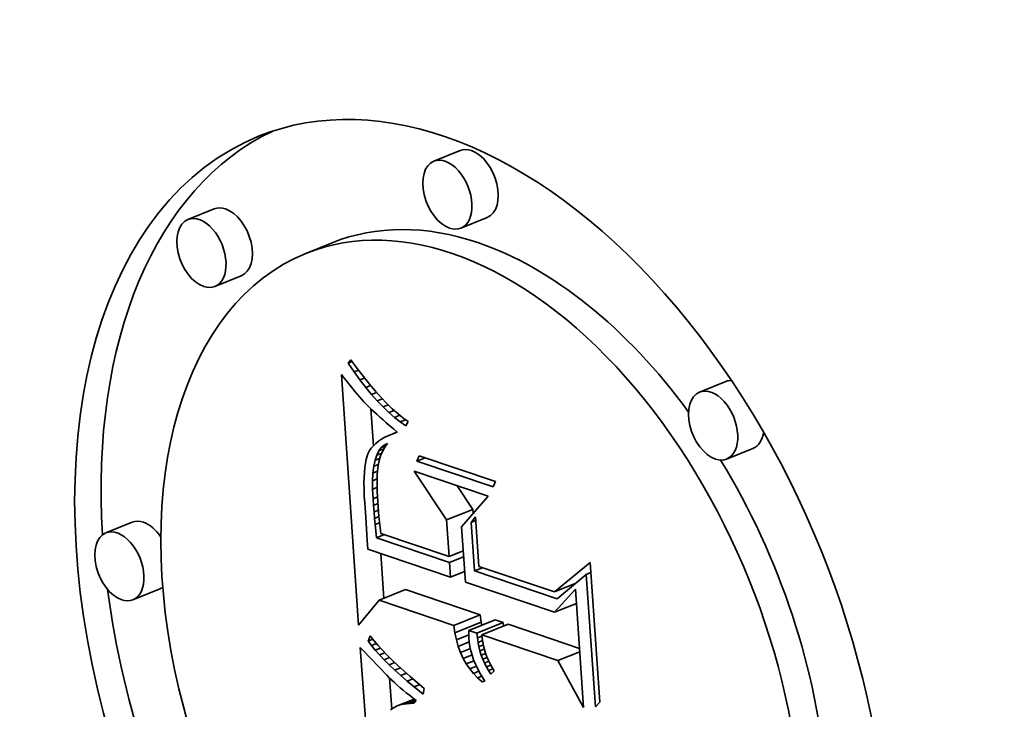
# Model space of a CAD drawing. Extents: x 0 to 10.8, y 0 to 8.3.
# Drawn here: x 9.6 to 9.7, y 4.8 to 4.8 of the extents above; entities that cross this region are included whole.
import ezdxf

# ---------------------------------------------------------------- set-up
doc = ezdxf.new("R2010")
doc.units = 0
doc.header["$MEASUREMENT"] = 0
doc.layers.get('0').update_dxf_attribs({"lineweight": 13})

msp = doc.modelspace()

# ---------------------------------------------------------------- linework, layer by layer
at = {"color": 7, "lineweight": 35, "ltscale": 5.01907e-05}
for p, q in [((9.666722, 4.839565), (9.66486, 4.838814)), ((9.649329, 4.835443), (9.647467, 4.834692)), ((9.66863, 4.834835), (9.666768, 4.834084)), ((9.657668, 4.833049), (9.655806, 4.832298)), ((9.651237, 4.830713), (9.649375, 4.829962)), ((9.685517, 4.823246), (9.683655, 4.822495)), ((9.687425, 4.818517), (9.685563, 4.817766)), ((9.665759, 4.813457), (9.667621, 4.814208)), ((9.643527, 4.813295), (9.641665, 4.812544)), ((9.645435, 4.808566), (9.643573, 4.807815)), ((9.660992, 4.807781), (9.662854, 4.808533)), ((9.666271, 4.806002), (9.668133, 4.806753)), ((9.66635, 4.805484), (9.668212, 4.806235)), ((9.667322, 4.805648), (9.669184, 4.806399)), ((9.66791, 4.80545), (9.669772, 4.806201)), ((9.668248, 4.805336), (9.670109, 4.806087))]:
    msp.add_line(p, q, dxfattribs=at)
at = {"color": 7, "lineweight": 35, "ltscale": 7.58797e-06}
msp.add_line((9.658804, 4.824533), (9.658995, 4.824768), dxfattribs=at)
at = {"color": 7, "lineweight": 35, "ltscale": 7.57559e-06}
msp.add_line((9.658804, 4.824533), (9.659085, 4.824646), dxfattribs=at)
at = {"color": 7, "lineweight": 35, "ltscale": 1.83195e-05}
msp.add_line((9.659217, 4.823928), (9.658804, 4.824533), dxfattribs=at)
at = {"color": 7, "lineweight": 35, "ltscale": 1.88881e-05}
msp.add_line((9.658995, 4.824768), (9.659442, 4.824159), dxfattribs=at)
at = {"color": 7, "lineweight": 35, "ltscale": 8.69311e-06}
msp.add_line((9.658321, 4.823729), (9.658536, 4.823456), dxfattribs=at)
at = {"color": 7, "lineweight": 35, "ltscale": 0.000443703}
msp.add_line((9.659536, 4.806022), (9.658321, 4.823729), dxfattribs=at)
at = {"color": 7, "lineweight": 35, "ltscale": 8.2625e-06}
msp.add_line((9.659217, 4.823928), (9.659524, 4.824051), dxfattribs=at)
at = {"color": 7, "lineweight": 35, "ltscale": 1.75609e-05}
msp.add_line((9.65963, 4.823359), (9.659217, 4.823928), dxfattribs=at)
at = {"color": 7, "lineweight": 35, "ltscale": 1.79758e-05}
msp.add_line((9.659442, 4.824159), (9.659879, 4.823588), dxfattribs=at)
at = {"color": 7, "lineweight": 35, "ltscale": 1.70684e-05}
msp.add_line((9.659879, 4.823588), (9.660307, 4.823055), dxfattribs=at)
at = {"color": 7, "lineweight": 35, "ltscale": 8.24312e-06}
msp.add_line((9.658536, 4.823456), (9.658742, 4.823198), dxfattribs=at)
at = {"color": 7, "lineweight": 35, "ltscale": 7.79828e-06}
msp.add_line((9.658742, 4.823198), (9.658937, 4.822955), dxfattribs=at)
at = {"color": 7, "lineweight": 35, "ltscale": 7.35761e-06}
msp.add_line((9.658937, 4.822955), (9.659123, 4.822727), dxfattribs=at)
at = {"color": 7, "lineweight": 35, "ltscale": 8.8159e-06}
msp.add_line((9.65963, 4.823359), (9.659957, 4.823491), dxfattribs=at)
at = {"color": 7, "lineweight": 35, "ltscale": 1.6823e-05}
msp.add_line((9.660041, 4.822826), (9.65963, 4.823359), dxfattribs=at)
at = {"color": 7, "lineweight": 35, "ltscale": 9.23223e-06}
msp.add_line((9.660041, 4.822826), (9.660383, 4.822965), dxfattribs=at)
at = {"color": 7, "lineweight": 35, "ltscale": 1.61753e-05}
msp.add_line((9.660307, 4.823055), (9.660725, 4.822561), dxfattribs=at)
at = {"color": 7, "lineweight": 35, "ltscale": 6.91342e-06}
msp.add_line((9.659123, 4.822727), (9.6593, 4.822514), dxfattribs=at)
at = {"color": 7, "lineweight": 35, "ltscale": 6.46879e-06}
msp.add_line((9.6593, 4.822514), (9.659467, 4.822316), dxfattribs=at)
at = {"color": 7, "lineweight": 35, "ltscale": 6.03428e-06}
msp.add_line((9.659467, 4.822316), (9.659624, 4.822133), dxfattribs=at)
at = {"color": 7, "lineweight": 35, "ltscale": 1.60953e-05}
msp.add_line((9.660451, 4.82233), (9.660041, 4.822826), dxfattribs=at)
at = {"color": 7, "lineweight": 35, "ltscale": 9.53667e-06}
msp.add_line((9.660451, 4.82233), (9.660804, 4.822473), dxfattribs=at)
at = {"color": 7, "lineweight": 35, "ltscale": 1.539e-05}
msp.add_line((9.660859, 4.821869), (9.660451, 4.82233), dxfattribs=at)
at = {"color": 7, "lineweight": 35, "ltscale": 1.52942e-05}
msp.add_line((9.660725, 4.822561), (9.661133, 4.822106), dxfattribs=at)
at = {"color": 7, "lineweight": 35, "ltscale": 1.07321e-05}
msp.add_line((9.659624, 4.822133), (9.65991, 4.821813), dxfattribs=at)
at = {"color": 7, "lineweight": 35, "ltscale": 9.40868e-06}
msp.add_line((9.65991, 4.821813), (9.66017, 4.82154), dxfattribs=at)
at = {"color": 7, "lineweight": 35, "ltscale": 1.06955e-05}
msp.add_line((9.66017, 4.82154), (9.660476, 4.821241), dxfattribs=at)
at = {"color": 7, "lineweight": 35, "ltscale": 9.74069e-06}
msp.add_line((9.660859, 4.821869), (9.661221, 4.822015), dxfattribs=at)
at = {"color": 7, "lineweight": 35, "ltscale": 1.47057e-05}
msp.add_line((9.661267, 4.821445), (9.660859, 4.821869), dxfattribs=at)
at = {"color": 7, "lineweight": 35, "ltscale": 1.44281e-05}
msp.add_line((9.661133, 4.822106), (9.661532, 4.821689), dxfattribs=at)
at = {"color": 7, "lineweight": 35, "ltscale": 9.85412e-06}
msp.add_line((9.661267, 4.821445), (9.661632, 4.821592), dxfattribs=at)
at = {"color": 7, "lineweight": 35, "ltscale": 1.35783e-05}
msp.add_line((9.661532, 4.821689), (9.661922, 4.821311), dxfattribs=at)
at = {"color": 7, "lineweight": 35, "ltscale": 6.53689e-05}
msp.add_line((9.660579, 4.818706), (9.6604, 4.821315), dxfattribs=at)
at = {"color": 7, "lineweight": 35, "ltscale": 5.99747e-06}
msp.add_line((9.660476, 4.821241), (9.660651, 4.821077), dxfattribs=at)
at = {"color": 7, "lineweight": 35, "ltscale": 6.43474e-06}
msp.add_line((9.660651, 4.821077), (9.66084, 4.820903), dxfattribs=at)
at = {"color": 7, "lineweight": 35, "ltscale": 6.8641e-06}
msp.add_line((9.66084, 4.820903), (9.661044, 4.820719), dxfattribs=at)
at = {"color": 7, "lineweight": 35, "ltscale": 1.40466e-05}
msp.add_line((9.661673, 4.821057), (9.661267, 4.821445), dxfattribs=at)
at = {"color": 7, "lineweight": 35, "ltscale": 9.91622e-06}
msp.add_line((9.661673, 4.821057), (9.662041, 4.821205), dxfattribs=at)
at = {"color": 7, "lineweight": 35, "ltscale": 1.34158e-05}
msp.add_line((9.662078, 4.820704), (9.661673, 4.821057), dxfattribs=at)
at = {"color": 7, "lineweight": 35, "ltscale": 1.27407e-05}
msp.add_line((9.661922, 4.821311), (9.662302, 4.820971), dxfattribs=at)
at = {"color": 7, "lineweight": 35, "ltscale": 9.96498e-06}
msp.add_line((9.662078, 4.820704), (9.662447, 4.820854), dxfattribs=at)
at = {"color": 7, "lineweight": 35, "ltscale": 1.19447e-05}
msp.add_line((9.662302, 4.820971), (9.662673, 4.82067), dxfattribs=at)
at = {"color": 7, "lineweight": 35, "ltscale": 7.29833e-06}
msp.add_line((9.661044, 4.820719), (9.661263, 4.820526), dxfattribs=at)
at = {"color": 7, "lineweight": 35, "ltscale": 7.73303e-06}
msp.add_line((9.661263, 4.820526), (9.661496, 4.820323), dxfattribs=at)
at = {"color": 7, "lineweight": 35, "ltscale": 8.16812e-06}
msp.add_line((9.661496, 4.820323), (9.661744, 4.82011), dxfattribs=at)
at = {"color": 7, "lineweight": 35, "ltscale": 8.6078e-06}
msp.add_line((9.661744, 4.82011), (9.662007, 4.819887), dxfattribs=at)
at = {"color": 7, "lineweight": 35, "ltscale": 1.28133e-05}
msp.add_line((9.662481, 4.820388), (9.662078, 4.820704), dxfattribs=at)
at = {"color": 7, "lineweight": 35, "ltscale": 1.00438e-05}
msp.add_line((9.662481, 4.820388), (9.662854, 4.820539), dxfattribs=at)
at = {"color": 7, "lineweight": 35, "ltscale": 1.22565e-05}
msp.add_line((9.662883, 4.820108), (9.662481, 4.820388), dxfattribs=at)
at = {"color": 7, "lineweight": 35, "ltscale": 1.11661e-05}
msp.add_line((9.662673, 4.82067), (9.663034, 4.820407), dxfattribs=at)
at = {"color": 7, "lineweight": 35, "ltscale": 8.37258e-06}
msp.add_line((9.663034, 4.820407), (9.662883, 4.820108), dxfattribs=at)
at = {"color": 7, "lineweight": 35, "ltscale": 7.36826e-06}
msp.add_line((9.661664, 4.81943), (9.6614, 4.819301), dxfattribs=at)
at = {"color": 7, "lineweight": 35, "ltscale": 7.8393e-06}
msp.add_line((9.661953, 4.819552), (9.661664, 4.81943), dxfattribs=at)
at = {"color": 7, "lineweight": 35, "ltscale": 8.17309e-06}
msp.add_line((9.661953, 4.819552), (9.662256, 4.819675), dxfattribs=at)
at = {"color": 7, "lineweight": 35, "ltscale": 8.32443e-06}
msp.add_line((9.662266, 4.819666), (9.661953, 4.819552), dxfattribs=at)
at = {"color": 7, "lineweight": 35, "ltscale": 8.51896e-06}
msp.add_line((9.662007, 4.819887), (9.662266, 4.819666), dxfattribs=at)
at = {"color": 7, "lineweight": 35, "ltscale": 5.53672e-06}
msp.add_line((9.66058, 4.818707), (9.660435, 4.81854), dxfattribs=at)
at = {"color": 7, "lineweight": 35, "ltscale": 5.80915e-06}
msp.add_line((9.660749, 4.818867), (9.66058, 4.818707), dxfattribs=at)
at = {"color": 7, "lineweight": 35, "ltscale": 6.1468e-06}
msp.add_line((9.660942, 4.819019), (9.660749, 4.818867), dxfattribs=at)
at = {"color": 7, "lineweight": 35, "ltscale": 6.51581e-06}
msp.add_line((9.661159, 4.819164), (9.660942, 4.819019), dxfattribs=at)
at = {"color": 7, "lineweight": 35, "ltscale": 6.82234e-06}
msp.add_line((9.661142, 4.81857), (9.66135, 4.818747), dxfattribs=at)
at = {"color": 7, "lineweight": 35, "ltscale": 8.86593e-06}
msp.add_line((9.661142, 4.81857), (9.661471, 4.818703), dxfattribs=at)
at = {"color": 7, "lineweight": 35, "ltscale": 6.92809e-06}
msp.add_line((9.6614, 4.819301), (9.661159, 4.819164), dxfattribs=at)
at = {"color": 7, "lineweight": 35, "ltscale": 6.61455e-06}
msp.add_line((9.66135, 4.818747), (9.661588, 4.818862), dxfattribs=at)
at = {"color": 7, "lineweight": 35, "ltscale": 5.87658e-06}
msp.add_line((9.66135, 4.818747), (9.661568, 4.818834), dxfattribs=at)
at = {"color": 7, "lineweight": 35, "ltscale": 8.27065e-06}
msp.add_line((9.661588, 4.818862), (9.661391, 4.818596), dxfattribs=at)
at = {"color": 7, "lineweight": 35, "ltscale": 5.44746e-06}
msp.add_line((9.660217, 4.818182), (9.660138, 4.817979), dxfattribs=at)
at = {"color": 7, "lineweight": 35, "ltscale": 5.16659e-06}
msp.add_line((9.660314, 4.818365), (9.660217, 4.818182), dxfattribs=at)
at = {"color": 7, "lineweight": 35, "ltscale": 5.31455e-06}
msp.add_line((9.660435, 4.81854), (9.660314, 4.818365), dxfattribs=at)
at = {"color": 7, "lineweight": 35, "ltscale": 9.46088e-06}
msp.add_line((9.660698, 4.817675), (9.660816, 4.818034), dxfattribs=at)
at = {"color": 7, "lineweight": 35, "ltscale": 8.32671e-06}
msp.add_line((9.660816, 4.818034), (9.660964, 4.818333), dxfattribs=at)
at = {"color": 7, "lineweight": 35, "ltscale": 9.53963e-06}
msp.add_line((9.660816, 4.818034), (9.66117, 4.818177), dxfattribs=at)
at = {"color": 7, "lineweight": 35, "ltscale": 7.41797e-06}
msp.add_line((9.660964, 4.818333), (9.661142, 4.81857), dxfattribs=at)
at = {"color": 7, "lineweight": 35, "ltscale": 9.70534e-06}
msp.add_line((9.660964, 4.818333), (9.661324, 4.818478), dxfattribs=at)
at = {"color": 7, "lineweight": 35, "ltscale": 8.68034e-06}
msp.add_line((9.661092, 4.817998), (9.66099, 4.817666), dxfattribs=at)
at = {"color": 7, "lineweight": 35, "ltscale": 8.43811e-06}
msp.add_line((9.661226, 4.818308), (9.661092, 4.817998), dxfattribs=at)
at = {"color": 7, "lineweight": 35, "ltscale": 8.30019e-06}
msp.add_line((9.661391, 4.818596), (9.661226, 4.818308), dxfattribs=at)
at = {"color": 7, "lineweight": 35, "ltscale": 1.02885e-05}
for p, q in [((9.663653, 4.817616), (9.663811, 4.817996)), ((9.669215, 4.816175), (9.669057, 4.815794))]:
    msp.add_line(p, q, dxfattribs=at)
at = {"color": 7, "lineweight": 35, "ltscale": 0.000142569}
for p, q in [((9.663811, 4.817996), (9.669215, 4.816175)), ((9.669057, 4.815794), (9.663653, 4.817616))]:
    msp.add_line(p, q, dxfattribs=at)
at = {"color": 7, "lineweight": 35, "ltscale": 7.67038e-06}
msp.add_line((9.660017, 4.817472), (9.659974, 4.817169), dxfattribs=at)
at = {"color": 7, "lineweight": 35, "ltscale": 6.89226e-06}
msp.add_line((9.660071, 4.817743), (9.660017, 4.817472), dxfattribs=at)
at = {"color": 7, "lineweight": 35, "ltscale": 6.15028e-06}
msp.add_line((9.660138, 4.817979), (9.660071, 4.817743), dxfattribs=at)
at = {"color": 7, "lineweight": 35, "ltscale": 1.07529e-05}
msp.add_line((9.66061, 4.817254), (9.660698, 4.817675), dxfattribs=at)
at = {"color": 7, "lineweight": 35, "ltscale": 8.69216e-06}
msp.add_line((9.66061, 4.817254), (9.660933, 4.817384), dxfattribs=at)
at = {"color": 7, "lineweight": 35, "ltscale": 9.0667e-06}
msp.add_line((9.660698, 4.817675), (9.661034, 4.81781), dxfattribs=at)
at = {"color": 7, "lineweight": 35, "ltscale": 1.03047e-05}
msp.add_line((9.660918, 4.817313), (9.660874, 4.816903), dxfattribs=at)
at = {"color": 7, "lineweight": 35, "ltscale": 9.01744e-06}
msp.add_line((9.66099, 4.817666), (9.660918, 4.817313), dxfattribs=at)
at = {"color": 7, "lineweight": 35, "ltscale": 1.57755e-05}
msp.add_line((9.663653, 4.817616), (9.664238, 4.817852), dxfattribs=at)
at = {"color": 7, "lineweight": 35, "ltscale": 9.28486e-06}
msp.add_line((9.659943, 4.816831), (9.659925, 4.81646), dxfattribs=at)
at = {"color": 7, "lineweight": 35, "ltscale": 8.47099e-06}
msp.add_line((9.659974, 4.817169), (9.659943, 4.816831), dxfattribs=at)
at = {"color": 7, "lineweight": 35, "ltscale": 1.35998e-05}
msp.add_line((9.660525, 4.816228), (9.660553, 4.816772), dxfattribs=at)
at = {"color": 7, "lineweight": 35, "ltscale": 1.21317e-05}
msp.add_line((9.660553, 4.816772), (9.66061, 4.817254), dxfattribs=at)
at = {"color": 7, "lineweight": 35, "ltscale": 8.65924e-06}
msp.add_line((9.660553, 4.816772), (9.660874, 4.816901), dxfattribs=at)
at = {"color": 7, "lineweight": 35, "ltscale": 6.54393e-06}
msp.add_line((9.66086, 4.816664), (9.660852, 4.816402), dxfattribs=at)
at = {"color": 7, "lineweight": 35, "ltscale": 5.98798e-06}
msp.add_line((9.660874, 4.816903), (9.66086, 4.816664), dxfattribs=at)
at = {"color": 7, "lineweight": 35, "ltscale": 0.000103509}
msp.add_line((9.665759, 4.813457), (9.663458, 4.816898), dxfattribs=at)
at = {"color": 7, "lineweight": 35, "ltscale": 0.00013828}
msp.add_line((9.663458, 4.816898), (9.6687, 4.815132), dxfattribs=at)
at = {"color": 7, "lineweight": 35, "ltscale": 1.0115e-05}
msp.add_line((9.659925, 4.81646), (9.659918, 4.816056), dxfattribs=at)
at = {"color": 7, "lineweight": 35, "ltscale": 1.09506e-05}
msp.add_line((9.659918, 4.816056), (9.659924, 4.815618), dxfattribs=at)
at = {"color": 7, "lineweight": 35, "ltscale": 8.79613e-06}
msp.add_line((9.660525, 4.816228), (9.660852, 4.81636), dxfattribs=at)
at = {"color": 7, "lineweight": 35, "ltscale": 1.51074e-05}
msp.add_line((9.660528, 4.815624), (9.660525, 4.816228), dxfattribs=at)
at = {"color": 7, "lineweight": 35, "ltscale": 7.11289e-06}
msp.add_line((9.660852, 4.816402), (9.660849, 4.816118), dxfattribs=at)
at = {"color": 7, "lineweight": 35, "ltscale": 7.68029e-06}
msp.add_line((9.660849, 4.816118), (9.660852, 4.81581), dxfattribs=at)
at = {"color": 7, "lineweight": 35, "ltscale": 1.17982e-05}
msp.add_line((9.659924, 4.815618), (9.659942, 4.815146), dxfattribs=at)
at = {"color": 7, "lineweight": 35, "ltscale": 8.78006e-06}
msp.add_line((9.660528, 4.815624), (9.660854, 4.815756), dxfattribs=at)
at = {"color": 7, "lineweight": 35, "ltscale": 1.66522e-05}
msp.add_line((9.660561, 4.814959), (9.660528, 4.815624), dxfattribs=at)
at = {"color": 7, "lineweight": 35, "ltscale": 8.24851e-06}
msp.add_line((9.660852, 4.81581), (9.660861, 4.815481), dxfattribs=at)
at = {"color": 7, "lineweight": 35, "ltscale": 8.8218e-06}
msp.add_line((9.660861, 4.815481), (9.660875, 4.815128), dxfattribs=at)
at = {"color": 7, "lineweight": 35, "ltscale": 4.99876e-05}
msp.add_line((9.667621, 4.814208), (9.66651, 4.81587), dxfattribs=at)
at = {"color": 7, "lineweight": 35, "ltscale": 1.26537e-05}
msp.add_line((9.659942, 4.815146), (9.659971, 4.814641), dxfattribs=at)
at = {"color": 7, "lineweight": 35, "ltscale": 2.44929e-05}
msp.add_line((9.659971, 4.814641), (9.660051, 4.813664), dxfattribs=at)
at = {"color": 7, "lineweight": 35, "ltscale": 8.52664e-06}
msp.add_line((9.660561, 4.814959), (9.660877, 4.815086), dxfattribs=at)
at = {"color": 7, "lineweight": 35, "ltscale": 1.18466e-05}
msp.add_line((9.660594, 4.814486), (9.660561, 4.814959), dxfattribs=at)
at = {"color": 7, "lineweight": 35, "ltscale": 8.32974e-06}
msp.add_line((9.660594, 4.814486), (9.660903, 4.814611), dxfattribs=at)
at = {"color": 7, "lineweight": 35, "ltscale": 9.39934e-06}
msp.add_line((9.660875, 4.815128), (9.660894, 4.814753), dxfattribs=at)
at = {"color": 7, "lineweight": 35, "ltscale": 9.96796e-06}
msp.add_line((9.660894, 4.814753), (9.66092, 4.814355), dxfattribs=at)
at = {"color": 7, "lineweight": 35, "ltscale": 7.17e-05}
msp.add_line((9.6687, 4.815132), (9.66682, 4.812966), dxfattribs=at)
at = {"color": 7, "lineweight": 35, "ltscale": 1.1606e-05}
msp.add_line((9.660631, 4.814023), (9.660594, 4.814486), dxfattribs=at)
at = {"color": 7, "lineweight": 35, "ltscale": 8.22478e-06}
msp.add_line((9.660631, 4.814023), (9.660936, 4.814146), dxfattribs=at)
at = {"color": 7, "lineweight": 35, "ltscale": 1.13641e-05}
msp.add_line((9.660669, 4.81357), (9.660631, 4.814023), dxfattribs=at)
at = {"color": 7, "lineweight": 35, "ltscale": 7.73908e-06}
msp.add_line((9.66092, 4.814355), (9.660943, 4.814046), dxfattribs=at)
at = {"color": 7, "lineweight": 35, "ltscale": 8.50722e-06}
msp.add_line((9.660943, 4.814046), (9.660974, 4.813707), dxfattribs=at)
at = {"color": 7, "lineweight": 35, "ltscale": 7.38855e-06}
msp.add_line((9.667642, 4.813913), (9.667621, 4.814208), dxfattribs=at)
at = {"color": 7, "lineweight": 35, "ltscale": 4.13361e-05}
msp.add_line((9.660051, 4.813664), (9.660152, 4.812014), dxfattribs=at)
at = {"color": 7, "lineweight": 35, "ltscale": 8.2578e-06}
msp.add_line((9.660669, 4.81357), (9.660975, 4.813694), dxfattribs=at)
at = {"color": 7, "lineweight": 35, "ltscale": 1.11186e-05}
msp.add_line((9.66071, 4.813128), (9.660669, 4.81357), dxfattribs=at)
at = {"color": 7, "lineweight": 35, "ltscale": 8.39057e-06}
msp.add_line((9.66071, 4.813128), (9.661021, 4.813253), dxfattribs=at)
at = {"color": 7, "lineweight": 35, "ltscale": 1.08777e-05}
msp.add_line((9.660753, 4.812695), (9.66071, 4.813128), dxfattribs=at)
at = {"color": 7, "lineweight": 35, "ltscale": 9.27847e-06}
msp.add_line((9.660974, 4.813707), (9.661012, 4.813338), dxfattribs=at)
at = {"color": 7, "lineweight": 35, "ltscale": 1.00508e-05}
msp.add_line((9.661012, 4.813338), (9.661056, 4.812938), dxfattribs=at)
at = {"color": 7, "lineweight": 35, "ltscale": 6.45455e-05}
msp.add_line((9.665936, 4.810881), (9.665759, 4.813457), dxfattribs=at)
at = {"color": 7, "lineweight": 35, "ltscale": 1.21794e-05}
msp.add_line((9.667494, 4.813289), (9.667798, 4.813669), dxfattribs=at)
at = {"color": 7, "lineweight": 35, "ltscale": 8.65548e-06}
for p, q in [((9.667494, 4.813289), (9.667815, 4.813418)), ((9.675641, 4.80961), (9.675962, 4.809739))]:
    msp.add_line(p, q, dxfattribs=at)
at = {"color": 7, "lineweight": 35, "ltscale": 8.59164e-05}
msp.add_line((9.667729, 4.80986), (9.667494, 4.813289), dxfattribs=at)
at = {"color": 7, "lineweight": 35, "ltscale": 8.76296e-05}
msp.add_line((9.667798, 4.813669), (9.668038, 4.810172), dxfattribs=at)
at = {"color": 7, "lineweight": 35, "ltscale": 1.25258e-05}
msp.add_line((9.660799, 4.812196), (9.660753, 4.812695), dxfattribs=at)
at = {"color": 7, "lineweight": 35, "ltscale": 1.51613e-05}
for p, q in [((9.660799, 4.812196), (9.661361, 4.812423)), ((9.667729, 4.80986), (9.668292, 4.810087))]:
    msp.add_line(p, q, dxfattribs=at)
at = {"color": 7, "lineweight": 35, "ltscale": 1.08298e-05}
msp.add_line((9.661056, 4.812938), (9.661108, 4.812508), dxfattribs=at)
at = {"color": 7, "lineweight": 35, "ltscale": 0.000127387}
msp.add_line((9.661108, 4.812508), (9.665936, 4.810881), dxfattribs=at)
at = {"color": 7, "lineweight": 35, "ltscale": 9.78853e-05}
msp.add_line((9.66682, 4.812966), (9.667088, 4.80906), dxfattribs=at)
at = {"color": 7, "lineweight": 35, "ltscale": 1.56928e-05}
msp.add_line((9.660152, 4.812014), (9.660182, 4.811387), dxfattribs=at)
at = {"color": 7, "lineweight": 35, "ltscale": 0.000136298}
msp.add_line((9.665965, 4.810454), (9.660799, 4.812196), dxfattribs=at)
at = {"color": 7, "lineweight": 35, "ltscale": 0.00015445}
msp.add_line((9.660182, 4.811387), (9.666037, 4.809414), dxfattribs=at)
at = {"color": 7, "lineweight": 35, "ltscale": 7.92623e-05}
msp.add_line((9.66132, 4.807914), (9.661103, 4.811077), dxfattribs=at)
at = {"color": 7, "lineweight": 35, "ltscale": 2.69267e-05}
for p, q in [((9.665936, 4.810881), (9.666935, 4.811284)), ((9.665965, 4.810454), (9.666964, 4.810857)), ((9.666037, 4.809414), (9.667036, 4.809817))]:
    msp.add_line(p, q, dxfattribs=at)
at = {"color": 7, "lineweight": 35, "ltscale": 2.60778e-05}
msp.add_line((9.666037, 4.809414), (9.665965, 4.810454), dxfattribs=at)
at = {"color": 7, "lineweight": 35, "ltscale": 8.1761e-05}
msp.add_line((9.673392, 4.808368), (9.675913, 4.810451), dxfattribs=at)
at = {"color": 7, "lineweight": 35, "ltscale": 0.000247499}
msp.add_line((9.675913, 4.810451), (9.676591, 4.800574), dxfattribs=at)
at = {"color": 7, "lineweight": 35, "ltscale": 0.000154121}
msp.add_line((9.673571, 4.807891), (9.667729, 4.80986), dxfattribs=at)
at = {"color": 7, "lineweight": 35, "ltscale": 0.000141246}
msp.add_line((9.668038, 4.810172), (9.673392, 4.808368), dxfattribs=at)
at = {"color": 7, "lineweight": 35, "ltscale": 0.000166332}
msp.add_line((9.667088, 4.80906), (9.673393, 4.806935), dxfattribs=at)
at = {"color": 7, "lineweight": 35, "ltscale": 3.95148e-05}
msp.add_line((9.673392, 4.808368), (9.674858, 4.808959), dxfattribs=at)
at = {"color": 7, "lineweight": 35, "ltscale": 6.72514e-05}
msp.add_line((9.675641, 4.80961), (9.673571, 4.807891), dxfattribs=at)
at = {"color": 7, "lineweight": 35, "ltscale": 0.000234244}
msp.add_line((9.676282, 4.800262), (9.675641, 4.80961), dxfattribs=at)
at = {"color": 7, "lineweight": 35, "ltscale": 0.000139269}
for p, q in [((9.668133, 4.806753), (9.662854, 4.808533)), ((9.666271, 4.806002), (9.660992, 4.807781))]:
    msp.add_line(p, q, dxfattribs=at)
at = {"color": 7, "lineweight": 35, "ltscale": 5.50801e-05}
msp.add_line((9.673393, 4.806935), (9.674869, 4.80857), dxfattribs=at)
at = {"color": 7, "lineweight": 35, "ltscale": 1.60568e-06}
msp.add_line((9.674752, 4.808872), (9.674691, 4.808892), dxfattribs=at)
at = {"color": 7, "lineweight": 35, "ltscale": 0.000209879}
msp.add_line((9.674869, 4.80857), (9.675444, 4.800195), dxfattribs=at)
at = {"color": 7, "lineweight": 35, "ltscale": 5.70833e-05}
msp.add_line((9.660992, 4.807781), (9.659536, 4.806022), dxfattribs=at)
at = {"color": 7, "lineweight": 35, "ltscale": 4.16681e-05}
for p, q in [((9.673393, 4.806935), (9.674938, 4.807558)), ((9.673627, 4.803523), (9.675172, 4.804147))]:
    msp.add_line(p, q, dxfattribs=at)
at = {"color": 7, "lineweight": 35, "ltscale": 1.31192e-05}
for p, q in [((9.668212, 4.806235), (9.668133, 4.806753)), ((9.66635, 4.805484), (9.666271, 4.806002))]:
    msp.add_line(p, q, dxfattribs=at)
at = {"color": 7, "lineweight": 35, "ltscale": 5.34775e-06}
msp.add_line((9.668257, 4.806026), (9.668212, 4.806235), dxfattribs=at)
at = {"color": 7, "lineweight": 35, "ltscale": 1.55109e-05}
for p, q in [((9.669772, 4.806201), (9.669184, 4.806399)), ((9.66791, 4.80545), (9.667322, 4.805648))]:
    msp.add_line(p, q, dxfattribs=at)
at = {"color": 7, "lineweight": 35, "ltscale": 6.0531e-06}
msp.add_line((9.669794, 4.80596), (9.669772, 4.806201), dxfattribs=at)
at = {"color": 7, "lineweight": 35, "ltscale": 1.25747e-05}
msp.add_line((9.666457, 4.804992), (9.66635, 4.805484), dxfattribs=at)
at = {"color": 7, "lineweight": 35, "ltscale": 6.21158e-06}
msp.add_line((9.667322, 4.805648), (9.667323, 4.8054), dxfattribs=at)
at = {"color": 7, "lineweight": 35, "ltscale": 8.12754e-06}
msp.add_line((9.66794, 4.805126), (9.66791, 4.80545), dxfattribs=at)
at = {"color": 7, "lineweight": 35, "ltscale": 0.000133135}
msp.add_line((9.675156, 4.804386), (9.670109, 4.806087), dxfattribs=at)
at = {"color": 7, "lineweight": 35, "ltscale": 9.87944e-06}
msp.add_line((9.660213, 4.804895), (9.660358, 4.805262), dxfattribs=at)
at = {"color": 7, "lineweight": 35, "ltscale": 8.936e-06}
msp.add_line((9.660213, 4.804895), (9.660544, 4.805028), dxfattribs=at)
at = {"color": 7, "lineweight": 35, "ltscale": 9.71478e-06}
msp.add_line((9.660447, 4.804585), (9.660213, 4.804895), dxfattribs=at)
at = {"color": 7, "lineweight": 35, "ltscale": 1.0082e-05}
msp.add_line((9.660358, 4.805262), (9.660609, 4.804946), dxfattribs=at)
at = {"color": 7, "lineweight": 35, "ltscale": 1.07794e-05}
msp.add_line((9.660609, 4.804946), (9.660889, 4.804619), dxfattribs=at)
at = {"color": 7, "lineweight": 35, "ltscale": 2.34115e-05}
msp.add_line((9.666457, 4.804992), (9.667325, 4.805342), dxfattribs=at)
at = {"color": 7, "lineweight": 35, "ltscale": 1.20941e-05}
msp.add_line((9.66659, 4.804527), (9.666457, 4.804992), dxfattribs=at)
at = {"color": 7, "lineweight": 35, "ltscale": 2.08108e-05}
msp.add_line((9.66659, 4.804527), (9.667362, 4.804838), dxfattribs=at)
at = {"color": 7, "lineweight": 35, "ltscale": 6.37418e-06}
msp.add_line((9.667323, 4.8054), (9.667332, 4.805145), dxfattribs=at)
at = {"color": 7, "lineweight": 35, "ltscale": 7.94878e-06}
msp.add_line((9.667332, 4.805145), (9.667363, 4.804828), dxfattribs=at)
at = {"color": 7, "lineweight": 35, "ltscale": 7.94765e-06}
msp.add_line((9.667363, 4.804828), (9.667412, 4.804514), dxfattribs=at)
at = {"color": 7, "lineweight": 35, "ltscale": 8.5098e-06}
msp.add_line((9.66794, 4.805126), (9.668255, 4.805254), dxfattribs=at)
at = {"color": 7, "lineweight": 35, "ltscale": 7.98405e-06}
msp.add_line((9.667985, 4.80481), (9.66794, 4.805126), dxfattribs=at)
at = {"color": 7, "lineweight": 35, "ltscale": 8.31783e-06}
msp.add_line((9.667985, 4.80481), (9.668294, 4.804935), dxfattribs=at)
at = {"color": 7, "lineweight": 35, "ltscale": 7.86235e-06}
msp.add_line((9.668045, 4.804501), (9.667985, 4.80481), dxfattribs=at)
at = {"color": 7, "lineweight": 35, "ltscale": 0.00014191}
msp.add_line((9.673627, 4.803523), (9.668248, 4.805336), dxfattribs=at)
at = {"color": 7, "lineweight": 35, "ltscale": 6.57927e-06}
msp.add_line((9.668248, 4.805336), (9.668273, 4.805074), dxfattribs=at)
at = {"color": 7, "lineweight": 35, "ltscale": 6.57783e-06}
msp.add_line((9.668273, 4.805074), (9.668312, 4.804814), dxfattribs=at)
at = {"color": 7, "lineweight": 35, "ltscale": 6.60332e-06}
msp.add_line((9.668312, 4.804814), (9.668365, 4.804555), dxfattribs=at)
at = {"color": 7, "lineweight": 35, "ltscale": 0.000513372}
msp.add_line((9.661172, 4.783975), (9.659644, 4.804453), dxfattribs=at)
at = {"color": 7, "lineweight": 35, "ltscale": 6.63298e-06}
msp.add_line((9.659644, 4.804453), (9.659831, 4.804265), dxfattribs=at)
at = {"color": 7, "lineweight": 35, "ltscale": 6.14461e-05}
msp.add_line((9.659831, 4.804265), (9.661526, 4.802486), dxfattribs=at)
at = {"color": 7, "lineweight": 35, "ltscale": 9.44595e-06}
msp.add_line((9.660447, 4.804585), (9.660797, 4.804726), dxfattribs=at)
at = {"color": 7, "lineweight": 35, "ltscale": 1.04514e-05}
msp.add_line((9.660713, 4.804263), (9.660447, 4.804585), dxfattribs=at)
at = {"color": 7, "lineweight": 35, "ltscale": 9.85739e-06}
msp.add_line((9.660713, 4.804263), (9.661079, 4.80441), dxfattribs=at)
at = {"color": 7, "lineweight": 35, "ltscale": 1.12007e-05}
msp.add_line((9.661011, 4.803928), (9.660713, 4.804263), dxfattribs=at)
at = {"color": 7, "lineweight": 35, "ltscale": 1.14886e-05}
msp.add_line((9.660889, 4.804619), (9.661199, 4.804279), dxfattribs=at)
at = {"color": 7, "lineweight": 35, "ltscale": 1.01816e-05}
msp.add_line((9.661011, 4.803928), (9.661389, 4.80408), dxfattribs=at)
at = {"color": 7, "lineweight": 35, "ltscale": 1.22163e-05}
msp.add_line((9.661199, 4.804279), (9.661537, 4.803926), dxfattribs=at)
at = {"color": 7, "lineweight": 35, "ltscale": 1.16587e-05}
msp.add_line((9.66675, 4.804089), (9.66659, 4.804527), dxfattribs=at)
at = {"color": 7, "lineweight": 35, "ltscale": 1.86973e-05}
msp.add_line((9.66675, 4.804089), (9.667444, 4.804369), dxfattribs=at)
at = {"color": 7, "lineweight": 35, "ltscale": 1.12875e-05}
msp.add_line((9.666938, 4.803678), (9.66675, 4.804089), dxfattribs=at)
at = {"color": 7, "lineweight": 35, "ltscale": 7.9815e-06}
msp.add_line((9.667412, 4.804514), (9.66748, 4.804202), dxfattribs=at)
at = {"color": 7, "lineweight": 35, "ltscale": 8.03962e-06}
msp.add_line((9.66748, 4.804202), (9.667566, 4.803893), dxfattribs=at)
at = {"color": 7, "lineweight": 35, "ltscale": 8.23287e-06}
msp.add_line((9.668045, 4.804501), (9.668351, 4.804625), dxfattribs=at)
at = {"color": 7, "lineweight": 35, "ltscale": 7.76025e-06}
msp.add_line((9.668121, 4.8042), (9.668045, 4.804501), dxfattribs=at)
at = {"color": 7, "lineweight": 35, "ltscale": 8.22037e-06}
msp.add_line((9.668121, 4.8042), (9.668426, 4.804323), dxfattribs=at)
at = {"color": 7, "lineweight": 35, "ltscale": 7.67462e-06}
msp.add_line((9.668211, 4.803907), (9.668121, 4.8042), dxfattribs=at)
at = {"color": 7, "lineweight": 35, "ltscale": 6.64772e-06}
msp.add_line((9.668365, 4.804555), (9.668432, 4.804298), dxfattribs=at)
at = {"color": 7, "lineweight": 35, "ltscale": 6.7022e-06}
msp.add_line((9.668432, 4.804298), (9.668513, 4.804042), dxfattribs=at)
at = {"color": 7, "lineweight": 35, "ltscale": 1.19594e-05}
msp.add_line((9.661341, 4.803581), (9.661011, 4.803928), dxfattribs=at)
at = {"color": 7, "lineweight": 35, "ltscale": 1.0431e-05}
msp.add_line((9.661341, 4.803581), (9.661728, 4.803737), dxfattribs=at)
at = {"color": 7, "lineweight": 35, "ltscale": 1.27335e-05}
msp.add_line((9.661702, 4.803222), (9.661341, 4.803581), dxfattribs=at)
at = {"color": 7, "lineweight": 35, "ltscale": 1.29389e-05}
msp.add_line((9.661537, 4.803926), (9.661905, 4.803562), dxfattribs=at)
at = {"color": 7, "lineweight": 35, "ltscale": 1.06145e-05}
msp.add_line((9.661702, 4.803222), (9.662096, 4.803381), dxfattribs=at)
at = {"color": 7, "lineweight": 35, "ltscale": 1.36774e-05}
msp.add_line((9.661905, 4.803562), (9.662302, 4.803185), dxfattribs=at)
at = {"color": 7, "lineweight": 35, "ltscale": 1.6686e-05}
msp.add_line((9.666938, 4.803678), (9.667557, 4.803928), dxfattribs=at)
at = {"color": 7, "lineweight": 35, "ltscale": 1.09985e-05}
msp.add_line((9.667152, 4.803294), (9.666938, 4.803678), dxfattribs=at)
at = {"color": 7, "lineweight": 35, "ltscale": 1.47588e-05}
msp.add_line((9.667152, 4.803294), (9.667699, 4.803515), dxfattribs=at)
at = {"color": 7, "lineweight": 35, "ltscale": 8.12911e-06}
msp.add_line((9.667566, 4.803893), (9.667671, 4.803585), dxfattribs=at)
at = {"color": 7, "lineweight": 35, "ltscale": 8.23548e-06}
msp.add_line((9.667671, 4.803585), (9.667794, 4.803279), dxfattribs=at)
at = {"color": 7, "lineweight": 35, "ltscale": 8.26592e-06}
msp.add_line((9.668211, 4.803907), (9.668518, 4.804031), dxfattribs=at)
at = {"color": 7, "lineweight": 35, "ltscale": 7.61773e-06}
msp.add_line((9.668317, 4.803621), (9.668211, 4.803907), dxfattribs=at)
at = {"color": 7, "lineweight": 35, "ltscale": 8.36756e-06}
msp.add_line((9.668317, 4.803621), (9.668627, 4.803746), dxfattribs=at)
at = {"color": 7, "lineweight": 35, "ltscale": 7.58948e-06}
msp.add_line((9.668438, 4.803343), (9.668317, 4.803621), dxfattribs=at)
at = {"color": 7, "lineweight": 35, "ltscale": 8.45765e-06}
msp.add_line((9.668438, 4.803343), (9.668751, 4.803469), dxfattribs=at)
at = {"color": 7, "lineweight": 35, "ltscale": 6.77739e-06}
msp.add_line((9.668513, 4.804042), (9.668609, 4.803789), dxfattribs=at)
at = {"color": 7, "lineweight": 35, "ltscale": 6.88135e-06}
msp.add_line((9.668609, 4.803789), (9.668718, 4.803536), dxfattribs=at)
at = {"color": 7, "lineweight": 35, "ltscale": 6.9876e-06}
msp.add_line((9.668718, 4.803536), (9.668842, 4.803285), dxfattribs=at)
at = {"color": 7, "lineweight": 35, "ltscale": 9.48008e-05}
msp.add_line((9.675444, 4.800195), (9.673627, 4.803523), dxfattribs=at)
at = {"color": 7, "lineweight": 35, "ltscale": 1.3516e-05}
msp.add_line((9.662095, 4.802851), (9.661702, 4.803222), dxfattribs=at)
at = {"color": 7, "lineweight": 35, "ltscale": 1.07227e-05}
msp.add_line((9.662095, 4.802851), (9.662493, 4.803011), dxfattribs=at)
at = {"color": 7, "lineweight": 35, "ltscale": 1.43066e-05}
msp.add_line((9.662519, 4.802467), (9.662095, 4.802851), dxfattribs=at)
at = {"color": 7, "lineweight": 35, "ltscale": 1.44172e-05}
msp.add_line((9.662302, 4.803185), (9.662728, 4.802797), dxfattribs=at)
at = {"color": 7, "lineweight": 35, "ltscale": 1.5162e-05}
msp.add_line((9.662728, 4.802797), (9.663183, 4.802396), dxfattribs=at)
at = {"color": 7, "lineweight": 35, "ltscale": 1.07823e-05}
msp.add_line((9.667393, 4.802936), (9.667152, 4.803294), dxfattribs=at)
at = {"color": 7, "lineweight": 35, "ltscale": 1.27275e-05}
msp.add_line((9.667393, 4.802936), (9.667865, 4.803127), dxfattribs=at)
at = {"color": 7, "lineweight": 35, "ltscale": 1.06409e-05}
msp.add_line((9.667662, 4.802606), (9.667393, 4.802936), dxfattribs=at)
at = {"color": 7, "lineweight": 35, "ltscale": 1.04471e-05}
msp.add_line((9.667662, 4.802606), (9.668049, 4.802762), dxfattribs=at)
at = {"color": 7, "lineweight": 35, "ltscale": 8.36945e-06}
msp.add_line((9.667794, 4.803279), (9.667936, 4.802976), dxfattribs=at)
at = {"color": 7, "lineweight": 35, "ltscale": 8.53141e-06}
msp.add_line((9.667936, 4.802976), (9.668096, 4.802674), dxfattribs=at)
at = {"color": 7, "lineweight": 35, "ltscale": 8.71296e-06}
msp.add_line((9.668096, 4.802674), (9.668274, 4.802375), dxfattribs=at)
at = {"color": 7, "lineweight": 35, "ltscale": 7.57059e-06}
msp.add_line((9.668573, 4.803072), (9.668438, 4.803343), dxfattribs=at)
at = {"color": 7, "lineweight": 35, "ltscale": 8.51565e-06}
msp.add_line((9.668573, 4.803072), (9.668889, 4.803199), dxfattribs=at)
at = {"color": 7, "lineweight": 35, "ltscale": 7.58958e-06}
msp.add_line((9.668725, 4.802809), (9.668573, 4.803072), dxfattribs=at)
at = {"color": 7, "lineweight": 35, "ltscale": 8.52348e-06}
msp.add_line((9.668725, 4.802809), (9.669041, 4.802936), dxfattribs=at)
at = {"color": 7, "lineweight": 35, "ltscale": 7.62326e-06}
msp.add_line((9.668891, 4.802553), (9.668725, 4.802809), dxfattribs=at)
at = {"color": 7, "lineweight": 35, "ltscale": 7.11302e-06}
msp.add_line((9.668842, 4.803285), (9.668979, 4.803036), dxfattribs=at)
at = {"color": 7, "lineweight": 35, "ltscale": 8.41487e-06}
msp.add_line((9.669131, 4.802789), (9.668891, 4.802553), dxfattribs=at)
at = {"color": 7, "lineweight": 35, "ltscale": 7.26423e-06}
msp.add_line((9.668979, 4.803036), (9.669131, 4.802789), dxfattribs=at)
at = {"color": 7, "lineweight": 35, "ltscale": 6.12212e-06}
msp.add_line((9.661526, 4.802486), (9.661699, 4.802312), dxfattribs=at)
at = {"color": 7, "lineweight": 35, "ltscale": 6.27599e-06}
msp.add_line((9.661699, 4.802312), (9.661879, 4.802137), dxfattribs=at)
at = {"color": 7, "lineweight": 35, "ltscale": 5.46451e-05}
msp.add_line((9.661886, 4.800108), (9.661723, 4.802288), dxfattribs=at)
at = {"color": 7, "lineweight": 35, "ltscale": 6.43618e-06}
msp.add_line((9.661879, 4.802137), (9.662067, 4.801961), dxfattribs=at)
at = {"color": 7, "lineweight": 35, "ltscale": 1.0778e-05}
msp.add_line((9.662519, 4.802467), (9.662919, 4.802628), dxfattribs=at)
at = {"color": 7, "lineweight": 35, "ltscale": 1.51076e-05}
msp.add_line((9.662975, 4.80207), (9.662519, 4.802467), dxfattribs=at)
at = {"color": 7, "lineweight": 35, "ltscale": 1.07817e-05}
msp.add_line((9.662975, 4.80207), (9.663375, 4.802232), dxfattribs=at)
at = {"color": 7, "lineweight": 35, "ltscale": 1.59057e-05}
msp.add_line((9.663463, 4.801662), (9.662975, 4.80207), dxfattribs=at)
at = {"color": 7, "lineweight": 35, "ltscale": 1.59152e-05}
msp.add_line((9.663183, 4.802396), (9.663667, 4.801983), dxfattribs=at)
at = {"color": 7, "lineweight": 35, "ltscale": 1.6668e-05}
msp.add_line((9.663667, 4.801983), (9.664181, 4.801558), dxfattribs=at)
at = {"color": 7, "lineweight": 35, "ltscale": 1.05812e-05}
msp.add_line((9.667957, 4.802303), (9.667662, 4.802606), dxfattribs=at)
at = {"color": 7, "lineweight": 35, "ltscale": 7.83735e-06}
msp.add_line((9.667957, 4.802303), (9.668248, 4.80242), dxfattribs=at)
at = {"color": 7, "lineweight": 35, "ltscale": 1.06195e-05}
msp.add_line((9.668279, 4.802026), (9.667957, 4.802303), dxfattribs=at)
at = {"color": 7, "lineweight": 35, "ltscale": 8.90636e-06}
msp.add_line((9.668274, 4.802375), (9.668471, 4.802078), dxfattribs=at)
at = {"color": 7, "lineweight": 35, "ltscale": 4.81703e-06}
msp.add_line((9.668279, 4.802026), (9.668458, 4.802098), dxfattribs=at)
at = {"color": 7, "lineweight": 35, "ltscale": 4.97298e-06}
msp.add_line((9.668471, 4.802078), (9.668279, 4.802026), dxfattribs=at)
at = {"color": 7, "lineweight": 35, "ltscale": 6.59419e-06}
msp.add_line((9.662067, 4.801961), (9.662263, 4.801784), dxfattribs=at)
at = {"color": 7, "lineweight": 35, "ltscale": 6.76268e-06}
msp.add_line((9.662263, 4.801784), (9.662467, 4.801606), dxfattribs=at)
at = {"color": 7, "lineweight": 35, "ltscale": 6.92876e-06}
msp.add_line((9.662467, 4.801606), (9.662678, 4.801428), dxfattribs=at)
at = {"color": 7, "lineweight": 35, "ltscale": 7.0965e-06}
msp.add_line((9.662678, 4.801428), (9.662898, 4.801248), dxfattribs=at)
at = {"color": 7, "lineweight": 35, "ltscale": 1.07229e-05}
msp.add_line((9.663463, 4.801662), (9.663861, 4.801822), dxfattribs=at)
at = {"color": 7, "lineweight": 35, "ltscale": 2.03692e-05}
msp.add_line((9.664099, 4.801152), (9.663463, 4.801662), dxfattribs=at)
at = {"color": 7, "lineweight": 35, "ltscale": 1.03464e-05}
msp.add_line((9.664181, 4.801558), (9.664099, 4.801152), dxfattribs=at)
at = {"color": 7, "lineweight": 35, "ltscale": 3.24226e-05}
msp.add_line((9.662268, 4.800317), (9.663471, 4.800802), dxfattribs=at)
at = {"color": 7, "lineweight": 35, "ltscale": 2.74051e-05}
msp.add_line((9.662465, 4.800384), (9.663482, 4.800794), dxfattribs=at)
at = {"color": 7, "lineweight": 35, "ltscale": 2.23994e-05}
msp.add_line((9.66268, 4.800437), (9.663511, 4.800772), dxfattribs=at)
at = {"color": 7, "lineweight": 35, "ltscale": 7.26577e-06}
msp.add_line((9.662898, 4.801248), (9.663126, 4.801067), dxfattribs=at)
at = {"color": 7, "lineweight": 35, "ltscale": 1.74126e-05}
msp.add_line((9.662913, 4.800475), (9.663559, 4.800736), dxfattribs=at)
at = {"color": 7, "lineweight": 35, "ltscale": 7.43255e-06}
msp.add_line((9.663126, 4.801067), (9.663361, 4.800885), dxfattribs=at)
at = {"color": 7, "lineweight": 35, "ltscale": 1.09134e-05}
msp.add_line((9.663165, 4.8005), (9.66357, 4.800663), dxfattribs=at)
at = {"color": 7, "lineweight": 35, "ltscale": 7.61289e-06}
msp.add_line((9.663361, 4.800885), (9.663604, 4.800702), dxfattribs=at)
at = {"color": 7, "lineweight": 35, "ltscale": 6.42255e-06}
msp.add_line((9.663604, 4.800702), (9.663434, 4.80051), dxfattribs=at)
at = {"color": 7, "lineweight": 35, "ltscale": 4.50517e-06}
msp.add_line((9.661928, 4.800141), (9.661785, 4.800031), dxfattribs=at)
at = {"color": 7, "lineweight": 35, "ltscale": 4.67503e-06}
msp.add_line((9.662089, 4.800236), (9.661928, 4.800141), dxfattribs=at)
at = {"color": 7, "lineweight": 35, "ltscale": 4.91481e-06}
msp.add_line((9.662268, 4.800317), (9.662089, 4.800236), dxfattribs=at)
at = {"color": 7, "lineweight": 35, "ltscale": 5.19969e-06}
msp.add_line((9.662465, 4.800384), (9.662268, 4.800317), dxfattribs=at)
at = {"color": 7, "lineweight": 35, "ltscale": 5.53848e-06}
msp.add_line((9.66268, 4.800437), (9.662465, 4.800384), dxfattribs=at)
at = {"color": 7, "lineweight": 35, "ltscale": 5.91007e-06}
msp.add_line((9.662913, 4.800475), (9.66268, 4.800437), dxfattribs=at)
at = {"color": 7, "lineweight": 35, "ltscale": 6.31324e-06}
msp.add_line((9.663165, 4.8005), (9.662913, 4.800475), dxfattribs=at)
at = {"color": 7, "lineweight": 35, "ltscale": 6.73676e-06}
msp.add_line((9.663434, 4.80051), (9.663165, 4.8005), dxfattribs=at)
at = {"color": 7, "lineweight": 35, "ltscale": 1.09777e-05}
msp.add_line((9.676591, 4.800574), (9.676282, 4.800262), dxfattribs=at)
at = {"color": 7, "lineweight": 35, "ltscale": 0.03937}
for centre, major_axis, start_param, end_param in [((8.582519, 5.466159), (0.930163, -2.305696), 0.000026, 1.998424), ((8.179123, 5.303421), (0.930163, -2.305696), 0.000026, 1.998424), ((9.668208, 4.801555), (0.015741, -0.039019), 0.000015, 3.141608), ((9.668208, 4.801555), (0.015741, -0.039019), 3.141608, 5.797096), ((9.67007, 4.802306), (-0.015741, 0.039019), 0.038602, 1.073306), ((9.667676, 4.8372), (-0.000954, 0.002365), 5.797096, 6.283201), ((9.665814, 4.836449), (0.000954, -0.002365), 0.000015, 3.141608), ((9.667676, 4.8372), (-0.000954, 0.002365), 3.141608, 5.797096), ((9.665814, 4.836449), (0.000954, -0.002365), 3.141608, 5.797096), ((9.650283, 4.833078), (-0.000954, 0.002365), 5.797096, 6.283201), ((9.650283, 4.833078), (-0.000954, 0.002365), 3.141608, 5.797096), ((9.648421, 4.832327), (0.000954, -0.002365), 0.000015, 3.141608), ((9.668208, 4.801555), (0.012402, -0.030743), 0.000015, 3.141608), ((9.648421, 4.832327), (0.000954, -0.002365), 3.141608, 5.797096), ((9.67007, 4.802306), (-0.012402, 0.030743), 5.797096, 6.283201), ((9.665814, 4.836449), (0.000954, -0.002365), 5.797096, 6.283201), ((9.67007, 4.802306), (-0.012402, 0.030743), 5.103219, 5.797096), ((9.668208, 4.801555), (0.012402, -0.030743), 3.141608, 5.797096), ((9.648421, 4.832327), (0.000954, -0.002365), 5.797096, 6.283201), ((9.686471, 4.820882), (-0.000954, 0.002365), 6.032148, 6.283201), ((9.684609, 4.82013), (0.000954, -0.002365), 3.141608, 5.797096), ((9.684609, 4.82013), (0.000954, -0.002365), 0.000015, 3.141608), ((9.686471, 4.820882), (-0.000954, 0.002365), 3.141608, 3.94412), ((9.684609, 4.82013), (0.000954, -0.002365), 5.797096, 6.283201), ((9.67007, 4.802306), (-0.012402, 0.030743), 4.240625, 4.975822), ((9.644481, 4.81093), (-0.000954, 0.002365), 5.797096, 6.283201), ((9.644481, 4.81093), (-0.000954, 0.002365), 5.037891, 5.797096), ((9.642619, 4.810179), (0.000954, -0.002365), 3.141608, 5.797096), ((9.642619, 4.810179), (0.000954, -0.002365), 0.000015, 3.141608), ((9.67007, 4.802306), (-0.015741, 0.039019), 1.171212, 1.794121), ((9.644481, 4.81093), (-0.000954, 0.002365), 3.141608, 3.32721), ((9.642619, 4.810179), (0.000954, -0.002365), 5.797096, 6.283201)]:
    msp.add_ellipse(centre, major_axis=major_axis, ratio=0.616564, start_param=start_param, end_param=end_param, dxfattribs=at)

doc.saveas('drawing.dxf')
